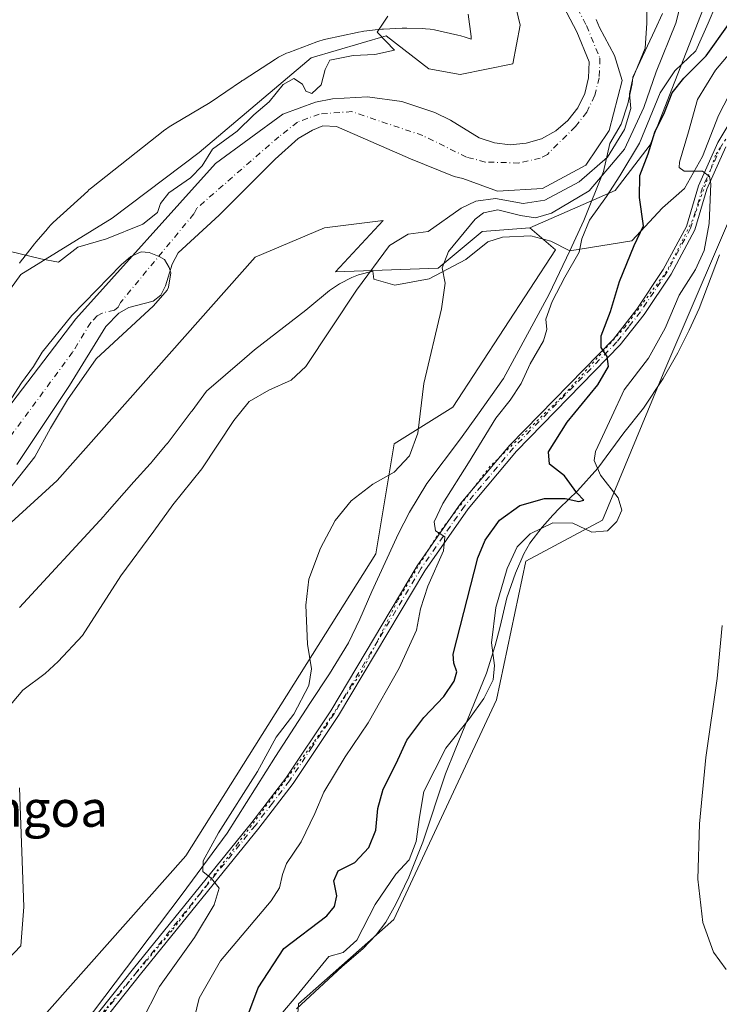
# Model space of a CAD drawing. Units: metres. Extents: x 641608 to 645069, y 4727569 to 4729953.
# Drawn here: x 641867 to 642022, y 4728637 to 4728856 of the extents above; entities that cross this region are included whole.
import ezdxf
from ezdxf.enums import TextEntityAlignment as Align

# ---------------------------------------------------------------- set-up
doc = ezdxf.new("R2010")
doc.units = ezdxf.units.M
doc.header["$MEASUREMENT"] = 0
doc.linetypes.add('DGN Style 4', pattern=[2.638475, 1.318413, -0.659207, 0.001648, -0.659207])
doc.linetypes.add('DGN Style 5', pattern=[1.153612, 0.494405, -0.659207])
for name, color, linetype, lineweight in [('Arbolado forestal CxS', 92, 'Continuous', 0), ('Camino Cxs', 7, 'Continuous', 0), ('Camino eje', 30, 'DGN Style 4', 13), ('Corriente natural Cxs', 4, 'Continuous', 13), ('Corriente natural eje', 4, 'DGN Style 4', 0), ('Cultivos herbáceos CxS', 92, 'Continuous', 0), ('Curva de nivel maestra', 30, 'Continuous', 30), ('Curva de nivel normal', 30, 'Continuous', 0), ('Espacio natural protegido', 121, 'Continuous', 13), ('Espacio natural protegido CxS', 121, 'Continuous', 0), ('Matorral CxS', 135, 'Continuous', 0), ('Suelo desnudo CxS', 253, 'Continuous', 0), ('Texto cartográfico', 7, 'Continuous', 0), ('Vía pecuaria CxS', 92, 'Continuous', 13), ('Vía pecuaria eje', 92, 'DGN Style 5', 0)]:
    doc.layers.add(name, color=color, linetype=linetype, lineweight=lineweight)
doc.styles.add('Style-Arial', font='txt')

# ---------------------------------------------------------------- blocks, each defined once
blk = doc.blocks.new('*U20')
at = {"layer": 'Espacio natural protegido CxS', "color": 121, "linetype": 'Continuous', "lineweight": 0, "flags": 128}
for points in [[(642025.7201, 4728841.3875), (642022.1755, 4728834.5515), (642018.6307, 4728825.4366), (642014.5793, 4728818.3476), (642009.7687, 4728814.0434), (642002.9323, 4728806.7011), (641989.1487, 4728804.492), (641984.9947, 4728806.679), (641980.5637, 4728807.81), (641974.2747, 4728807.527), (641970.9876, 4728806.538), (641966.1285, 4728802.579), (641957.9813, 4728798.3372), (641950.4063, 4728796.9242), (641945.6903, 4728798.1962), (641945.5265, 4728799.9793), (641942.3471, 4728799.1546), (641940.8617, 4728798.5776), (641938.1321, 4728797.1724), (641935.8803, 4728795.7378), (641931.0931, 4728791.7274), (641930.6213, 4728791.348), (641919.2373, 4728782.5678), (641917.0015, 4728780.6394), (641908.6101, 4728773.4002), (641905.4211, 4728769.0296), (641905.2293, 4728768.7724), (641899.8521, 4728761.7246), (641899.8267, 4728761.6914), (641899.4579, 4728761.23), (641896.5779, 4728757.768), (641896.3239, 4728757.4706), (641896.1097, 4728757.2318), (641892.4601, 4728753.2456), (641886.0535, 4728745.929), (641886.0454, 4728745.9198), (641885.8009, 4728745.6478), (641867.1145, 4728725.3612)], [(641867.1551, 4728801.771), (641867.7269, 4728802.5689), (641867.8481, 4728802.7248), (641870.476, 4728806.0578), (641870.8197, 4728806.4776), (641873.3249, 4728809.4284), (641873.4827, 4728809.6115), (641874.1537, 4728810.328), (641874.6153, 4728810.7702), (641882.2565, 4728817.786), (641882.5114, 4728818.0148), (641883.1126, 4728818.515), (641899.3771, 4728831.3418), (641899.5343, 4728831.4642), (641900.3323, 4728832.036), (641901.0699, 4728832.4984), (641909.4449, 4728837.4168), (641916.3883, 4728842.1876), (641916.5495, 4728842.2968), (641916.7151, 4728842.4058), (641923.9025, 4728847.0718), (641924.5703, 4728847.481), (641925.4361, 4728847.9439), (641926.3301, 4728848.3488), (641926.8455, 4728848.5512), (641933.0995, 4728850.8752), (641933.5027, 4728851.0186), (641934.4423, 4728851.3034), (641935.1061, 4728851.4652), (641942.0161, 4728852.983), (641942.3083, 4728853.0443), (641943.2766, 4728853.2042), (641943.4635, 4728853.2276), (641946.7015, 4728853.6126), (641947.4917, 4728853.6854), (641947.8293, 4728853.7036), (641952.0223, 4728853.8836), (641952.6657, 4728853.8974), (641953.0153, 4728853.8934), (641956.5763, 4728853.8104), (641957.2077, 4728853.7824), (641958.1847, 4728853.6862), (641959.1531, 4728853.5262), (641959.4449, 4728853.4652), (641964.3661, 4728852.3842), (641965.0301, 4728852.2224), (641965.9693, 4728851.9374), (641966.0071, 4728851.9244), (641967.2937, 4728851.484), (641967.2697, 4728852.1066), (641966.6328, 4728857.061)]]:
    blk.add_lwpolyline(points, dxfattribs=at)
blk = doc.blocks.new('*U21')
at = {"layer": 'Vía pecuaria CxS', "color": 92, "linetype": 'Continuous', "lineweight": 13}
for points in [[(641881.046, 4728632.396, 461.914), (641903.177, 4728661.737, 464.81), (641913.175, 4728675.315, 465.692), (641923.893, 4728692.328, 466.581), (641931.499, 4728704.1, 466.893), (641935.915, 4728710.629, 466.934), (641940.1, 4728717.534, 467.408), (641942.577, 4728722.768, 468.258), (641945.296, 4728728.894, 468.447), (641949.924, 4728739.058, 468.031), (641951.108, 4728741.659, 467.825), (641953.589, 4728746.513, 467.895), (641957.449, 4728752.906, 468.273), (641964.953, 4728762.772, 468.98), (641968.683, 4728768.057, 468.738), (641974.444, 4728776.217, 469.35), (641984.631, 4728794.875, 469.991), (641989.149, 4728804.492, 470.171), (641992.307, 4728811.216, 470.898), (641996.632, 4728822.146, 467.94), (641998.072, 4728828.33, 460.438), (642000.552, 4728832.641, 461.915), (642002.021, 4728837.101, 462.277), (642002.981, 4728841.555, 463.126), (642003.155, 4728843.02, 463.307), (642008.065, 4728853.452, 470.045), (642009.725, 4728857.163, 471.861)], [(642022.411, 4728803.596, 482.908), (642017.856, 4728791.736, 483.476), (642015.63, 4728786.885, 483.198), (642013.151, 4728781.904, 483.667), (642009.918, 4728776.152, 483.173), (642005.552, 4728769.625, 483.152), (642001.172, 4728764.113, 482.765), (641995.423, 4728756.299, 480.772), (641990.909, 4728751.293, 476.822), (641986.89, 4728747.435, 477.686), (641985.416, 4728745.827, 478.817), (641983.028, 4728743.223, 480.782), (641980.277, 4728739.679, 480.845), (641978.985, 4728737.297, 481.18), (641977.157, 4728732.973, 481.397), (641975.193, 4728727.491, 480.804), (641973.731, 4728721.139, 480.97), (641972.658, 4728716.925, 481.022), (641970.701, 4728710.808, 479.856), (641963.735, 4728693.762, 481.548), (641961.577, 4728688.483, 481.747), (641956.558, 4728673.317, 481.904), (641953.476, 4728665.505, 481.326), (641950.63, 4728659.537, 481.309), (641948.392, 4728655.575, 481.346), (641946.267, 4728652.756, 481.531), (641943.254, 4728649.672, 482.36), (641938.728, 4728645.681, 481.833), (641928.549, 4728636.289, 481.055)]]:
    blk.add_polyline3d(points, dxfattribs=at)

msp = doc.modelspace()

# ---------------------------------------------------------------- linework, layer by layer
at = {"layer": 'Arbolado forestal CxS', "color": 92, "linetype": 'Continuous', "lineweight": 0}
for points in [[(642009.3748, 4728878.0323, 461.2531), (642016.4033, 4728869.4387, 463.274), (642019.5271, 4728860.0637, 467.5196), (642012.4977, 4728842.0947, 469.8699), (642007.0307, 4728828.0323, 470.7128), (641999.2205, 4728817.8755, 470.4218), (641980.3123, 4728809.6445, 464.7715)], [(641733.6937, 4728589.8657, 456.1742), (641761.1899, 4728657.0497, 457.1897), (641778.3725, 4728680.4873, 457.6609), (641805.7079, 4728730.4875, 458.4525), (641821.3293, 4728747.6753, 458.9851), (641822.8915, 4728760.1759, 459.2938), (641821.3299, 4728782.0505, 459.6613), (641826.0163, 4728793.7693, 458.6432), (641833.0453, 4728796.8943, 459.9319), (641834.0119, 4728796.0239, 459.9181), (641840.8553, 4728789.8635, 459.8492), (641845.5409, 4728782.0505, 458.948), (641854.9131, 4728782.0505, 458.5826), (641867.4091, 4728799.2383, 459.8388), (641887.7155, 4728811.7391, 460.4541), (641907.0107, 4728826.3189, 460.6504), (641931.8271, 4728847.3375, 460.6397), (641948.4551, 4728852.2505, 459.9898), (641957.9339, 4728844.8957, 458.4529), (641964.8559, 4728843.6565, 458.4232), (641976.5709, 4728846.0007, 458.4413), (641978.1331, 4728854.5947, 458.737), (641974.2285, 4728871.0013, 459.6372)], [(641974.2285, 4728871.0013, 459.6372), (641978.1331, 4728854.5947, 458.737), (641976.5709, 4728846.0007, 458.4413), (641964.8559, 4728843.6565, 458.4232), (641957.9339, 4728844.8957, 458.4529), (641948.4551, 4728852.2505, 459.9898), (641931.8271, 4728847.3375, 460.6397), (641907.0107, 4728826.3189, 460.6504), (641887.7155, 4728811.7391, 460.4541), (641867.4091, 4728799.2383, 459.8388), (641854.9131, 4728782.0505, 458.5826), (641845.5409, 4728782.0505, 458.948), (641840.8553, 4728789.8635, 459.8492), (641834.0119, 4728796.0239, 459.9181), (641833.0453, 4728796.8943, 459.9319), (641826.0163, 4728793.7693, 458.6432), (641821.3299, 4728782.0505, 459.6613), (641822.8915, 4728760.1759, 459.2938), (641821.3293, 4728747.6753, 458.9851), (641805.7079, 4728730.4875, 458.4525), (641778.3725, 4728680.4873, 457.6609), (641761.1899, 4728657.0497, 457.1897), (641733.6937, 4728589.8657, 456.1742)], [(641986.3201, 4728861.6301, 456.8195), (641990.7701, 4728853.1001, 456.7811), (641993.5001, 4728846.4401, 456.703), (641993.3601, 4728842.8801, 456.6767), (641992.4901, 4728839.4301, 456.6126), (641990.9401, 4728836.2301, 456.7428), (641988.7601, 4728833.4201, 456.9335), (641986.0501, 4728831.1101, 456.9581), (641982.9201, 4728829.4001, 456.9588), (641979.5201, 4728828.3701, 456.8465), (641975.9701, 4728828.0601, 456.701), (641972.4401, 4728828.4901, 456.5363), (641969.0601, 4728829.6201, 456.5826), (641962.7201, 4728833.4901, 456.6873), (641959.2701, 4728835.2301, 456.6942), (641951.9501, 4728837.6801, 456.7246), (641944.2901, 4728838.7001, 457.075), (641936.5701, 4728838.2501, 457.9565), (641932.7901, 4728837.4801, 458.0809), (641925.5201, 4728834.8601, 457.6072), (641910.6301, 4728823.8701, 458.5392), (641879.5901, 4728789.4201, 455.4681), (641846.6455, 4728746.2582, 454.3325)], [(641986.3201, 4728861.6301, 456.8195), (641990.7701, 4728853.1001, 456.7811), (641993.5001, 4728846.4401, 456.703), (641993.3601, 4728842.8801, 456.6767), (641992.4901, 4728839.4301, 456.6126), (641990.9401, 4728836.2301, 456.7428), (641988.7601, 4728833.4201, 456.9335), (641986.0501, 4728831.1101, 456.9581), (641982.9201, 4728829.4001, 456.9588), (641979.5201, 4728828.3701, 456.8465), (641975.9701, 4728828.0601, 456.701), (641972.4401, 4728828.4901, 456.5363), (641969.0601, 4728829.6201, 456.5826), (641962.7201, 4728833.4901, 456.6873), (641959.2701, 4728835.2301, 456.6942), (641951.9501, 4728837.6801, 456.7246), (641944.2901, 4728838.7001, 457.075), (641936.5701, 4728838.2501, 457.9565), (641932.7901, 4728837.4801, 458.0809), (641925.5201, 4728834.8601, 457.6072), (641910.6301, 4728823.8701, 458.5392), (641879.5901, 4728789.4201, 455.4681), (641846.6455, 4728746.2582, 454.3325)], [(642019.5271, 4728860.0637, 467.5196), (642012.4977, 4728842.0947, 469.8699), (642007.0307, 4728828.0323, 470.7128), (641999.2205, 4728817.8755, 470.4218), (641980.3123, 4728809.6445, 464.7715), (641969.7473, 4728808.8315, 465.2426), (641959.9953, 4728800.7007, 463.7983), (641937.2403, 4728799.8875, 458.3749), (641947.8055, 4728811.2703, 457.5065), (641934.8023, 4728809.6443, 457.1388), (641919.3623, 4728803.1395, 456.6184), (641875.4775, 4728753.5421, 456.4569), (641838.9071, 4728720.2067, 455.9702), (641816.9643, 4728683.6185, 456.1663), (641812.9001, 4728672.2347, 456.0932), (641823.4653, 4728666.5435, 456.0136), (641825.9027, 4728657.6001, 455.7714), (641825.0899, 4728641.3381, 458.8594), (641822.6513, 4728628.3297, 461.1991)], [(641866.5401, 4728757.1001, 454.1733), (641878.2001, 4728774.6201, 454.3883), (641886.2901, 4728787.7501, 454.3837), (641889.1901, 4728790.7001, 454.4749), (641891.3601, 4728791.9601, 454.4991), (641896.8001, 4728793.3301, 454.6252), (641898.4601, 4728794.6701, 454.6889), (641899.5001, 4728796.7201, 454.6904), (641900.9601, 4728801.5701, 454.8048), (641902.2901, 4728804.0801, 454.8566), (641911.4501, 4728812.4501, 454.6707), (641923.8101, 4728824.8201, 455.1589), (641928.9401, 4728829.4201, 455.5015), (641932.0801, 4728831.3101, 455.5082), (641934.4301, 4728832.2301, 455.5782), (641937.4401, 4728832.1001, 455.7063), (641953.8301, 4728824.9501, 455.8626), (641963.5401, 4728820.9901, 456.2898), (641965.4529, 4728820.5794, 456.4684), (641973.1173, 4728817.7446, 457.489), (641983.1185, 4728818.3796, 456.7289), (641992.7229, 4728823.539, 456.6291), (641997.8823, 4728831.2384, 456.7146), (642000.8192, 4728842.2716, 457.3371), (641999.0729, 4728847.8278, 456.7421), (641995.7364, 4728854.0607, 456.6103), (641994.9901, 4728855.8801, 456.6408)], [(641994.9901, 4728855.8801, 456.6408), (641995.7364, 4728854.0607, 456.6103), (641999.0729, 4728847.8278, 456.7421), (642000.8192, 4728842.2716, 457.3371), (641997.8823, 4728831.2384, 456.7146), (641992.7229, 4728823.539, 456.6291), (641983.1185, 4728818.3796, 456.7289), (641973.1173, 4728817.7446, 457.489), (641965.4529, 4728820.5794, 456.4684), (641963.5401, 4728820.9901, 456.2898), (641953.8301, 4728824.9501, 455.8626), (641937.4401, 4728832.1001, 455.7063), (641934.4301, 4728832.2301, 455.5782), (641932.0801, 4728831.3101, 455.5082), (641928.9401, 4728829.4201, 455.5015), (641923.8101, 4728824.8201, 455.1589), (641911.4501, 4728812.4501, 454.6707), (641902.2901, 4728804.0801, 454.8566), (641900.9601, 4728801.5701, 454.8048), (641899.5001, 4728796.7201, 454.6904), (641898.4601, 4728794.6701, 454.6889), (641896.8001, 4728793.3301, 454.6252), (641891.3601, 4728791.9601, 454.4991), (641889.1901, 4728790.7001, 454.4749), (641886.2901, 4728787.7501, 454.3837), (641878.2001, 4728774.6201, 454.3883), (641866.5401, 4728757.1001, 454.1733)], [(641980.3123, 4728809.6445, 464.7715), (641969.7473, 4728808.8315, 465.2426), (641959.9953, 4728800.7007, 463.7983), (641937.2403, 4728799.8875, 458.3749), (641947.8055, 4728811.2703, 457.5065), (641934.8023, 4728809.6443, 457.1388), (641919.3623, 4728803.1395, 456.6184), (641875.4775, 4728753.5421, 456.4569), (641838.9071, 4728720.2067, 455.9702), (641816.9643, 4728683.6185, 456.1663), (641812.9001, 4728672.2347, 456.0932), (641823.4653, 4728666.5435, 456.0136), (641825.9027, 4728657.6001, 455.7714), (641825.0899, 4728641.3381, 458.8594), (641822.6513, 4728628.3297, 461.1991)]]:
    msp.add_polyline3d(points, dxfattribs=at)
at = {"layer": 'Camino Cxs', "color": 7, "linetype": 'Continuous', "lineweight": 0}
for points in [[(641871.9901, 4728619.5801, 460.5387), (641892.4301, 4728645.2601, 463.2619), (641918.6601, 4728677.6501, 466.175), (641926.2201, 4728687.5101, 466.9794), (641936.1601, 4728702.4601, 467.8438), (641955.3601, 4728734.6201, 469.6497), (641965.0201, 4728748.4901, 470.9222), (641975.8901, 4728761.4201, 472.1834), (641998.8701, 4728784.9501, 475.6973), (642004.0501, 4728791.5401, 476.7786), (642009.9101, 4728800.3801, 478.1275), (642015.0301, 4728809.9201, 479.2766), (642017.6901, 4728818.9101, 479.9832), (642022.0001, 4728828.5401, 480.9105), (642026.1701, 4728835.4201, 481.7336)], [(641871.9901, 4728619.5801, 460.5387), (641892.4301, 4728645.2601, 463.2619), (641918.6601, 4728677.6501, 466.175), (641926.2201, 4728687.5101, 466.9794), (641936.1601, 4728702.4601, 467.8438), (641955.3601, 4728734.6201, 469.6497), (641965.0201, 4728748.4901, 470.9222), (641975.8901, 4728761.4201, 472.1834), (641998.8701, 4728784.9501, 475.6973), (642004.0501, 4728791.5401, 476.7786), (642009.9101, 4728800.3801, 478.1275), (642015.0301, 4728809.9201, 479.2766), (642017.6901, 4728818.9101, 479.9832), (642022.0001, 4728828.5401, 480.9105), (642026.1701, 4728835.4201, 481.7336)], [(642023.7801, 4728827.6001, 481.2694), (642019.5701, 4728818.2101, 480.5075), (642016.8901, 4728809.1601, 479.6169), (642011.6301, 4728799.3701, 478.6366), (642005.6701, 4728790.3601, 477.3903), (642000.3701, 4728783.6301, 476.1406), (641977.3701, 4728760.0801, 472.3317), (641966.6001, 4728747.2701, 471.3736), (641957.0401, 4728733.5401, 469.8983), (641937.8601, 4728701.4001, 467.9761), (641927.8401, 4728686.3501, 467.13), (641920.2401, 4728676.4101, 466.2478), (641893.9901, 4728644.0001, 463.6626), (641869.8401, 4728613.6501, 460.1752)], [(642023.7801, 4728827.6001, 481.2694), (642019.5701, 4728818.2101, 480.5075), (642016.8901, 4728809.1601, 479.6169), (642011.6301, 4728799.3701, 478.6366), (642005.6701, 4728790.3601, 477.3903), (642000.3701, 4728783.6301, 476.1406), (641977.3701, 4728760.0801, 472.3317), (641966.6001, 4728747.2701, 471.3736), (641957.0401, 4728733.5401, 469.8983), (641937.8601, 4728701.4001, 467.9761), (641927.8401, 4728686.3501, 467.13), (641920.2401, 4728676.4101, 466.2478), (641893.9901, 4728644.0001, 463.6626), (641869.8401, 4728613.6501, 460.1752)]]:
    msp.add_polyline3d(points, dxfattribs=at)
at = {"layer": 'Camino eje', "color": 30, "linetype": 'DGN Style 4', "lineweight": 13}
msp.add_polyline3d([(642022.8901, 4728828.0701, 480.9827), (642020.7351, 4728823.2551, 480.7112), (642018.6301, 4728818.5601, 480.2301), (642015.9601, 4728809.5401, 479.4345), (642013.3301, 4728804.6451, 478.7356), (642010.7701, 4728799.8751, 478.3589), (642007.7901, 4728795.3701, 477.6264), (642004.8601, 4728790.9501, 477.0617), (642002.2701, 4728787.6551, 476.2121), (641999.6201, 4728784.2901, 475.9074), (641976.6301, 4728760.7501, 472.2582), (641965.8101, 4728747.8801, 471.1421), (641956.2001, 4728734.0801, 469.7778), (641946.6001, 4728718.0001, 468.6248), (641937.0101, 4728701.9301, 467.8664), (641932.0401, 4728694.4551, 467.511), (641927.0301, 4728686.9301, 467.0029), (641923.2301, 4728681.9601, 466.6282), (641919.4501, 4728677.0301, 466.1952), (641893.2101, 4728644.6301, 463.4441), (641882.9901, 4728631.7901, 462.154), (641872.7223, 4728618.8863, 460.5795)], dxfattribs=at)
at = {"layer": 'Corriente natural Cxs', "color": 4, "linetype": 'Continuous', "lineweight": 13}
for points in [[(641846.6455, 4728746.2582, 454.3325), (641879.5901, 4728789.4201, 455.4681), (641910.6301, 4728823.8701, 458.5392), (641925.5201, 4728834.8601, 457.6072), (641932.7901, 4728837.4801, 458.0809), (641936.5701, 4728838.2501, 457.9565), (641944.2901, 4728838.7001, 457.075), (641951.9501, 4728837.6801, 456.7246), (641959.2701, 4728835.2301, 456.6942), (641962.7201, 4728833.4901, 456.6873), (641969.0601, 4728829.6201, 456.5826), (641972.4401, 4728828.4901, 456.5363), (641975.9701, 4728828.0601, 456.701), (641979.5201, 4728828.3701, 456.8465), (641982.9201, 4728829.4001, 456.9588), (641986.0501, 4728831.1101, 456.9581), (641988.7601, 4728833.4201, 456.9335), (641990.9401, 4728836.2301, 456.7428), (641992.4901, 4728839.4301, 456.6126), (641993.3601, 4728842.8801, 456.6767), (641993.5001, 4728846.4401, 456.703), (641990.7701, 4728853.1001, 456.7811), (641986.3201, 4728861.6301, 456.8195)], [(641846.6455, 4728746.2582, 454.3325), (641879.5901, 4728789.4201, 455.4681), (641910.6301, 4728823.8701, 458.5392), (641925.5201, 4728834.8601, 457.6072), (641932.7901, 4728837.4801, 458.0809), (641936.5701, 4728838.2501, 457.9565), (641944.2901, 4728838.7001, 457.075), (641951.9501, 4728837.6801, 456.7246), (641959.2701, 4728835.2301, 456.6942), (641962.7201, 4728833.4901, 456.6873), (641969.0601, 4728829.6201, 456.5826), (641972.4401, 4728828.4901, 456.5363), (641975.9701, 4728828.0601, 456.701), (641979.5201, 4728828.3701, 456.8465), (641982.9201, 4728829.4001, 456.9588), (641986.0501, 4728831.1101, 456.9581), (641988.7601, 4728833.4201, 456.9335), (641990.9401, 4728836.2301, 456.7428), (641992.4901, 4728839.4301, 456.6126), (641993.3601, 4728842.8801, 456.6767), (641993.5001, 4728846.4401, 456.703), (641990.7701, 4728853.1001, 456.7811), (641986.3201, 4728861.6301, 456.8195)], [(641994.9901, 4728855.8801, 456.6408), (641995.7364, 4728854.0607, 456.6103), (641999.0729, 4728847.8278, 456.7421), (642000.8192, 4728842.2716, 457.3371), (641997.8823, 4728831.2384, 456.7146), (641992.7229, 4728823.539, 456.6291), (641983.1185, 4728818.3796, 456.7289), (641973.1173, 4728817.7446, 457.489), (641965.4529, 4728820.5794, 456.4684), (641963.5401, 4728820.9901, 456.2898), (641953.8301, 4728824.9501, 455.8626), (641937.4401, 4728832.1001, 455.7063), (641934.4301, 4728832.2301, 455.5782), (641932.0801, 4728831.3101, 455.5082), (641928.9401, 4728829.4201, 455.5015), (641923.8101, 4728824.8201, 455.1589), (641911.4501, 4728812.4501, 454.6707), (641902.2901, 4728804.0801, 454.8566), (641900.9601, 4728801.5701, 454.8048), (641899.5001, 4728796.7201, 454.6904), (641898.4601, 4728794.6701, 454.6889), (641896.8001, 4728793.3301, 454.6252), (641891.3601, 4728791.9601, 454.4991), (641889.1901, 4728790.7001, 454.4749), (641886.2901, 4728787.7501, 454.3837), (641878.2001, 4728774.6201, 454.3883), (641866.5401, 4728757.1001, 454.1733)], [(641994.9901, 4728855.8801, 456.6408), (641995.7364, 4728854.0607, 456.6103), (641999.0729, 4728847.8278, 456.7421), (642000.8192, 4728842.2716, 457.3371), (641997.8823, 4728831.2384, 456.7146), (641992.7229, 4728823.539, 456.6291), (641983.1185, 4728818.3796, 456.7289), (641973.1173, 4728817.7446, 457.489), (641965.4529, 4728820.5794, 456.4684), (641963.5401, 4728820.9901, 456.2898), (641953.8301, 4728824.9501, 455.8626), (641937.4401, 4728832.1001, 455.7063), (641934.4301, 4728832.2301, 455.5782), (641932.0801, 4728831.3101, 455.5082), (641928.9401, 4728829.4201, 455.5015), (641923.8101, 4728824.8201, 455.1589), (641911.4501, 4728812.4501, 454.6707), (641902.2901, 4728804.0801, 454.8566), (641900.9601, 4728801.5701, 454.8048), (641899.5001, 4728796.7201, 454.6904), (641898.4601, 4728794.6701, 454.6889), (641896.8001, 4728793.3301, 454.6252), (641891.3601, 4728791.9601, 454.4991), (641889.1901, 4728790.7001, 454.4749), (641886.2901, 4728787.7501, 454.3837), (641878.2001, 4728774.6201, 454.3883), (641866.5401, 4728757.1001, 454.1733)]]:
    msp.add_polyline3d(points, dxfattribs=at)
at = {"layer": 'Corriente natural eje', "color": 4, "linetype": 'DGN Style 4', "lineweight": 0}
msp.add_polyline3d([(641988.3601, 4728863.2001, 456.592), (641992.8801, 4728854.4901, 456.5605), (641995.8601, 4728847.2401, 456.5541), (641995.6901, 4728842.9001, 456.4974), (641994.6901, 4728838.9401, 456.4727), (641992.9201, 4728835.2801, 456.4524), (641990.4301, 4728832.0701, 456.622), (641984.2001, 4728825.9201, 456.4816), (641982.6401, 4728825.0701, 456.4769), (641977.9001, 4728824.0001, 456.3819), (641970.4401, 4728824.2201, 456.1945), (641966.3001, 4728825.3101, 456.1855), (641956.5501, 4728830.0901, 455.9972), (641940.8701, 4728835.4001, 456.4453), (641933.6101, 4728834.8601, 456.6946), (641928.8001, 4728833.0901, 456.0559), (641924.6701, 4728829.8401, 455.8733), (641906.4601, 4728813.9801, 455.4778), (641905.8001, 4728812.7201, 455.2545), (641889.5501, 4728793.0701, 454.5504), (641889.0301, 4728792.0501, 454.4854), (641888.2001, 4728791.3801, 454.4677), (641885.4801, 4728790.6901, 454.6289), (641884.3901, 4728790.0601, 454.6657), (641882.9401, 4728788.5901, 454.5748), (641878.9001, 4728782.0201, 454.5008), (641854.3201, 4728748.7001, 454.2133)], dxfattribs=at)
at = {"layer": 'Cultivos herbáceos CxS', "color": 92, "linetype": 'Continuous', "lineweight": 0}
for points in [[(641974.2285, 4728871.0013, 459.6372), (641978.1331, 4728854.5947, 458.737), (641976.5709, 4728846.0007, 458.4413), (641964.8559, 4728843.6565, 458.4232), (641957.9339, 4728844.8957, 458.4529), (641948.4551, 4728852.2505, 459.9898), (641931.8271, 4728847.3375, 460.6397), (641907.0107, 4728826.3189, 460.6504), (641887.7155, 4728811.7391, 460.4541), (641867.4091, 4728799.2383, 459.8388), (641854.9131, 4728782.0505, 458.5826), (641845.5409, 4728782.0505, 458.948), (641840.8553, 4728789.8635, 459.8492), (641834.0119, 4728796.0239, 459.9181), (641833.0453, 4728796.8943, 459.9319), (641826.0163, 4728793.7693, 458.6432), (641821.3299, 4728782.0505, 459.6613), (641822.8915, 4728760.1759, 459.2938), (641821.3293, 4728747.6753, 458.9851), (641805.7079, 4728730.4875, 458.4525), (641778.3725, 4728680.4873, 457.6609), (641761.1899, 4728657.0497, 457.1897), (641733.6937, 4728589.8657, 456.1742)], [(641974.2285, 4728871.0013, 459.6372), (641978.1331, 4728854.5947, 458.737), (641976.5709, 4728846.0007, 458.4413), (641964.8559, 4728843.6565, 458.4232), (641957.9339, 4728844.8957, 458.4529), (641948.4551, 4728852.2505, 459.9898), (641931.8271, 4728847.3375, 460.6397), (641907.0107, 4728826.3189, 460.6504), (641887.7155, 4728811.7391, 460.4541), (641867.4091, 4728799.2383, 459.8388), (641854.9131, 4728782.0505, 458.5826), (641845.5409, 4728782.0505, 458.948), (641840.8553, 4728789.8635, 459.8492), (641834.0119, 4728796.0239, 459.9181), (641833.0453, 4728796.8943, 459.9319), (641826.0163, 4728793.7693, 458.6432), (641821.3299, 4728782.0505, 459.6613), (641822.8915, 4728760.1759, 459.2938), (641821.3293, 4728747.6753, 458.9851), (641805.7079, 4728730.4875, 458.4525), (641778.3725, 4728680.4873, 457.6609), (641761.1899, 4728657.0497, 457.1897), (641733.6937, 4728589.8657, 456.1742)], [(642071.0289, 4728764.5387, 490.148), (642083.3565, 4728823.0887, 490.9018), (642095.6089, 4728845.5673, 492.2903), (642087.4833, 4728865.0819, 490.1005), (642081.7941, 4728864.2679, 488.6653), (642073.6193, 4728864.0197, 487.1206), (642060.6649, 4728857.7639, 485.5895), (642051.6931, 4728853.2431, 484.308), (642033.8387, 4728833.0553, 482.9674), (642010.278, 4728778.0823, 481.6464), (641996.4621, 4728744.7469, 478.0815), (641979.4019, 4728735.6311, 480.3102), (641972.8947, 4728704.9055, 479.8842), (641950.1387, 4728656.1215, 480.7103), (641929.0095, 4728637.4209, 479.2048), (641928.1961, 4728626.0381, 480.3116), (641933.8849, 4728620.3461, 480.5921), (641948.679, 4728607.7553, 481.2877), (641961.4239, 4728606.2075, 480.3634), (641986.0699, 4728609.9964, 481.1943)], [(642033.843, 4728621.9725, 483.1332), (642011.0877, 4728613.8425, 482.4127), (641986.0699, 4728609.9964, 481.1943), (641961.4239, 4728606.2075, 480.3634), (641948.679, 4728607.7553, 481.2877), (641933.8849, 4728620.3461, 480.5921), (641928.1961, 4728626.0381, 480.3116), (641929.0095, 4728637.4209, 479.2048), (641950.1387, 4728656.1215, 480.7103), (641972.8947, 4728704.9055, 479.8842), (641979.4019, 4728735.6311, 480.3102), (641996.4621, 4728744.7469, 478.0815), (642010.278, 4728778.0823, 481.6464), (642033.8387, 4728833.0553, 482.9674)], [(641822.6513, 4728628.3297, 461.1991), (641825.0899, 4728641.3381, 458.8594), (641825.9027, 4728657.6001, 455.7714), (641823.4653, 4728666.5435, 456.0136), (641812.9001, 4728672.2347, 456.0932), (641816.9643, 4728683.6185, 456.1663), (641838.9071, 4728720.2067, 455.9702), (641875.4775, 4728753.5421, 456.4569), (641919.3623, 4728803.1395, 456.6184), (641934.8023, 4728809.6443, 457.1388), (641947.8055, 4728811.2703, 457.5065), (641937.2403, 4728799.8875, 458.3749), (641959.9953, 4728800.7007, 463.7983), (641969.7473, 4728808.8315, 465.2426), (641980.3123, 4728809.6445, 464.7715), (641986.0003, 4728804.7667, 468.2004), (641963.2457, 4728769.8043, 465.9652), (641950.2427, 4728761.6735, 464.3638), (641946.1793, 4728737.2809, 465.844), (641904.0551, 4728670.2541, 464.0001), (641865.0463, 4728626.3477, 461.005)], [(641980.3123, 4728809.6445, 464.7715), (641969.7473, 4728808.8315, 465.2426), (641959.9953, 4728800.7007, 463.7983), (641937.2403, 4728799.8875, 458.3749), (641947.8055, 4728811.2703, 457.5065), (641934.8023, 4728809.6443, 457.1388), (641919.3623, 4728803.1395, 456.6184), (641875.4775, 4728753.5421, 456.4569), (641838.9071, 4728720.2067, 455.9702), (641816.9643, 4728683.6185, 456.1663), (641812.9001, 4728672.2347, 456.0932), (641823.4653, 4728666.5435, 456.0136), (641825.9027, 4728657.6001, 455.7714), (641825.0899, 4728641.3381, 458.8594), (641822.6513, 4728628.3297, 461.1991)], [(641980.3123, 4728809.6445, 464.7715), (641986.0003, 4728804.7667, 468.2004), (641963.2457, 4728769.8043, 465.9652), (641950.2427, 4728761.6735, 464.3638), (641946.1793, 4728737.2809, 465.844), (641904.0551, 4728670.2541, 464.0001), (641865.0463, 4728626.3477, 461.005), (641846.3549, 4728597.8903, 462.0196), (641844.2595, 4728571.7997, 462.5164), (641837.9531, 4728547.4903, 463.1939), (641834.1635, 4728527.1527, 463.8259), (641818.8333, 4728504.4041, 464.0302), (641816.2843, 4728501.9479, 464.0021), (641796.7799, 4728489.7511, 463.4876), (641746.3947, 4728462.1063, 462.4183), (641735.8293, 4728444.2199, 463.0734), (641700.8851, 4728427.9579, 460.0676), (641639.1215, 4728392.1825, 455.7015), (641638.2948, 4728391.469, 455.5923)]]:
    msp.add_polyline3d(points, dxfattribs=at)
at = {"layer": 'Curva de nivel maestra', "color": 30, "linetype": 'Continuous', "lineweight": 30, "elevation": 475, "flags": 128}
msp.add_lwpolyline([(641915.91, 4728629.8801), (641920.03, 4728641.0101), (641925.77, 4728649.6801), (641935.32, 4728656.9501), (641936.99, 4728659.0601), (641937.49, 4728661.3801), (641936.84, 4728664.7201), (641937.81, 4728666.9501), (641941.52, 4728668.8201), (641944.62, 4728672.1301), (641946.14, 4728675.9701), (641946.57, 4728680.7401), (641947.77, 4728685.0601), (641950.7, 4728690.7801), (641953.04, 4728695.9701), (641956.78, 4728700.9901), (641961.24, 4728705.6101), (641963.54, 4728709.0201), (641964.12, 4728711.0901), (641963.46, 4728713.0501), (641963.31, 4728715.0501), (641968.8, 4728736.4201), (641970.43, 4728740.3301), (641973.6, 4728744.7401), (641978.1, 4728747.9801), (641983.54, 4728749.5801), (641988.13, 4728749.5501), (641991.16, 4728748.9301), (641992.26, 4728749.1801), (641990.76, 4728750.7801), (641987.98, 4728754.6001), (641984.64, 4728757.1801), (641984.46, 4728759.9101), (641988.58, 4728766.5101), (641995.38, 4728774.7801), (641997.74, 4728778.8601), (641997.5, 4728781.0501), (641996.16, 4728783.0301), (641996.15, 4728785.6301), (641998.21, 4728791.0301), (642000.18, 4728797.7201), (642003.42, 4728805.7201), (642005.53, 4728810.0501), (642004.64, 4728816.3801), (642004.74, 4728821.2201), (642006.54, 4728826.0601), (642008.06, 4728830.8801), (642010.21, 4728835.2001), (642011.88, 4728839.5501), (642014.44, 4728842.8401), (642019.43, 4728847.7901), (642024.35, 4728854.7701)], dxfattribs=at)
at = {"layer": 'Curva de nivel normal', "color": 30, "linetype": 'Continuous', "lineweight": 0, "flags": 128}
for points, elevation in [([(641905.36, 4728631.9301), (641906.98, 4728638.7201), (641911.72, 4728646.9601), (641922.97, 4728660.2601), (641924.8, 4728663.1801), (641925.47, 4728666.1401), (641926.35, 4728668.5501), (641929.6, 4728673.3601), (641932.66, 4728679.6401), (641934.64, 4728684.3801), (641939.34, 4728692.2701), (641944.48, 4728699.8101), (641951.36, 4728711.9101), (641955.2, 4728720.3801), (641956.08, 4728725.0501), (641957.72, 4728730.1001), (641961.2, 4728737.9201), (641961.43, 4728741.0401), (641959.42, 4728742.3701), (641959.07, 4728744.3501), (641960.99, 4728748.4601), (641966.71, 4728757.4401), (641972.8, 4728767.3801), (641975.94, 4728771.3801), (641978.38, 4728775.0501), (641980.36, 4728779.4201), (641983.37, 4728784.5501), (641984.09, 4728787.0901), (641983.86, 4728789.3801), (641985.3, 4728793.3001), (641988.04, 4728798.7001), (641991.22, 4728804.2501), (641991.83, 4728807.2001), (641993.54, 4728811.3001), (641997.31, 4728816.5401), (642000.24, 4728821.1301), (642004.64, 4728828.4101), (642009.24, 4728839.5501), (642012.48, 4728844.4401), (642017.16, 4728848.8801), (642019.87, 4728855.0501), (642024.94, 4728867.0501)], 470), ([(641864.3, 4728702.7901), (641867.84, 4728707.0501), (641872.79, 4728710.7201), (641875.74, 4728713.3801), (641881.13, 4728719.1301), (641889.57, 4728732.3701), (641896.93, 4728742.2901), (641901.14, 4728748.1701), (641907.56, 4728756.1101), (641914.69, 4728766.8301), (641918.1, 4728771.1101), (641922.44, 4728773.6201), (641927.38, 4728775.8201), (641930.63, 4728778.8201), (641941.87, 4728795.8101), (641949.22, 4728805.6801), (641953.33, 4728808.2001), (641957.77, 4728808.8001), (641965.08, 4728814.0001), (641968.37, 4728815.5601), (641972.67, 4728816.1101), (641978.85, 4728814.9901), (641983.61, 4728815.7401), (641991.28, 4728819.8101), (641997.55, 4728825.2901), (642001.34, 4728831.4501), (642002.68, 4728836.0901), (642002.41, 4728839.3501), (642003.19, 4728842.8101), (642005.88, 4728849.4501), (642006.26, 4728855.0201), (642006.16, 4728859.9801)], 460), ([(641894.12, 4728633.2801), (641898.2, 4728641.3001), (641905.92, 4728652.1201), (641910.34, 4728659.4301), (641911.4, 4728663.0701), (641909.72, 4728665.2601), (641907.76, 4728666.7701), (641907.83, 4728669.1401), (641911.23, 4728675.3401), (641919.88, 4728689.0201), (641924.09, 4728696.6001), (641927.94, 4728701.6901), (641931.31, 4728708.1001), (641931.86, 4728711.7801), (641931.04, 4728717.2101), (641930.6, 4728725.9101), (641931.33, 4728731.6701), (641933.87, 4728738.5201), (641937.15, 4728744.6701), (641940.71, 4728749.0501), (641945.48, 4728752.7201), (641950.21, 4728755.3801), (641953.66, 4728759.0501), (641955.48, 4728764.0501), (641956.81, 4728775.0401), (641960.74, 4728791.6801), (641961.56, 4728797.3701), (641960.84, 4728800.7201), (641962.27, 4728804.3801), (641968.22, 4728811.5601), (641970.01, 4728812.9501), (641973.18, 4728813.6101), (641978.28, 4728812.3301), (641981.6, 4728811.8201), (641985.1, 4728812.9001), (641993.47, 4728817.8501), (642001.28, 4728827.0401), (642005.57, 4728836.3401), (642008.3, 4728844.2001), (642012.7, 4728855.0001), (642014.02, 4728860.3801)], 465), ([(641948.79, 4728856.5601), (641946.42, 4728853.0401), (641950.3, 4728849.0101), (641945.94, 4728848.0501), (641941.14, 4728847.8801), (641935.94, 4728846.8401), (641934.91, 4728844.7401), (641934.04, 4728841.3601), (641932, 4728839.4101), (641930.66, 4728839.9201), (641929.88, 4728841.4901), (641927.94, 4728842.7201), (641925.6, 4728841.3901), (641922.53, 4728837.5501), (641919.09, 4728834.7201), (641915.4, 4728831.0501), (641909.97, 4728827.0501), (641907.66, 4728823.3801), (641905.08, 4728820.7201), (641900.24, 4728817.3801), (641898.38, 4728815.0501), (641897.75, 4728813.0101), (641894.5, 4728810.4501), (641886.44, 4728807.1501), (641880.1, 4728805.3001), (641875.77, 4728801.9901), (641871.84, 4728802.7201), (641862.36, 4728805.0601)], 460), ([(641925.56, 4728635.5801), (641928.41, 4728638.9901), (641935.77, 4728647.9701), (641938.89, 4728648.8001), (641941.94, 4728651.5601), (641945.98, 4728659.4601), (641950.59, 4728666.1801), (641953.54, 4728669.3801), (641955.07, 4728673.4201), (641955.82, 4728678.8801), (641956.81, 4728684.5101), (641961.7, 4728694.1401), (641966.92, 4728700.7401), (641970.12, 4728705.1701), (641972.15, 4728709.3601), (641972.48, 4728712.4801), (641971.82, 4728717.5401), (641972.74, 4728725.3801), (641975.26, 4728734.0501), (641977.54, 4728738.8101), (641980.4, 4728741.7001), (641985.44, 4728744.1401), (641989.84, 4728744.1201), (641994.06, 4728742.1001), (641997.51, 4728742.3501), (641999.63, 4728744.4401), (642000.72, 4728746.9401), (641999.9, 4728749.7201), (641996.02, 4728754.7201), (641994.59, 4728757.9801), (641994.84, 4728759.9801), (641998.51, 4728767.7601), (642001.21, 4728773.6401), (642006.62, 4728780.7201), (642010.33, 4728787.3801), (642013.46, 4728794.6701), (642017.03, 4728800.4001), (642018.98, 4728804.6001), (642020.12, 4728810.5601), (642020.48, 4728819.3701), (642020.18, 4728821.0301), (642018.6, 4728822.1701), (642014.54, 4728822.1601), (642013.42, 4728823.0001), (642013.54, 4728824.1801), (642015.48, 4728830.9001), (642017.47, 4728838.1201), (642021.49, 4728844.5701), (642025.55, 4728849.4001)], 480), ([(641864.13, 4728769.8401), (641867.59, 4728775.2101), (641870.24, 4728778.8401), (641872.16, 4728782.0501), (641878.77, 4728790.1601), (641889.71, 4728801.3801), (641891.83, 4728803.2201), (641894.1229, 4728804.2819), (641895.8854, 4728804.1592), (641898.1146, 4728803.2424), (641899.2571, 4728802.5653), (641900.3606, 4728800.8335), (641900.6671, 4728799.6534), (641900.1614, 4728796.4809), (641899.9, 4728795.8001), (641896.84, 4728792.3001), (641884.1, 4728780.5401), (641877.75, 4728771.4401), (641874.02, 4728765.1601), (641870.54, 4728758.8201), (641863.59, 4728750.0401)], 455), ([(642023.89, 4728645.0601), (642021.03, 4728648.9001), (642018.67, 4728655.5101), (642017.57, 4728665.0701), (642017.96, 4728677.3701), (642019.36, 4728692.0701), (642021.86, 4728709.6401), (642023, 4728721.3901)], 485), ([(641864.5, 4728647.2201), (641867.4, 4728650.3201), (641868.08, 4728658.9501), (641867.14, 4728685.3801)], 460)]:
    msp.add_lwpolyline(points, dxfattribs=dict(at, elevation=elevation))
at = {"layer": 'Espacio natural protegido', "color": 121, "linetype": 'Continuous', "lineweight": 13, "flags": 128}
for points in [[(641966.6328, 4728857.061), (641967.2697, 4728852.1066), (641967.2937, 4728851.484), (641966.0071, 4728851.9244), (641965.9693, 4728851.9374), (641965.0301, 4728852.2224), (641964.3661, 4728852.3842), (641959.4449, 4728853.4652), (641959.1531, 4728853.5262), (641958.1847, 4728853.6862), (641957.2077, 4728853.7824), (641956.5763, 4728853.8104), (641953.0153, 4728853.8934), (641952.6657, 4728853.8974), (641952.0223, 4728853.8836), (641947.8293, 4728853.7036), (641947.4917, 4728853.6854), (641946.7015, 4728853.6126), (641943.4635, 4728853.2276), (641943.2766, 4728853.2042), (641942.3083, 4728853.0443), (641942.0161, 4728852.983), (641935.1061, 4728851.4652), (641934.4423, 4728851.3034), (641933.5027, 4728851.0186), (641933.0995, 4728850.8752), (641926.8455, 4728848.5512), (641926.3301, 4728848.3488), (641925.4361, 4728847.9439), (641924.5703, 4728847.481), (641923.9025, 4728847.0718), (641916.7151, 4728842.4058), (641916.5495, 4728842.2968), (641916.3883, 4728842.1876), (641909.4449, 4728837.4168), (641901.0699, 4728832.4984), (641900.3323, 4728832.036), (641899.5343, 4728831.4642), (641899.3771, 4728831.3418), (641883.1126, 4728818.515), (641882.5114, 4728818.0148), (641882.2565, 4728817.786), (641874.6153, 4728810.7702), (641874.1537, 4728810.328), (641873.4827, 4728809.6115), (641873.3249, 4728809.4284), (641870.8197, 4728806.4776), (641870.476, 4728806.0578), (641867.8481, 4728802.7248), (641867.7269, 4728802.5689), (641867.1551, 4728801.771)], [(641867.1145, 4728725.3612), (641885.8009, 4728745.6478), (641886.0454, 4728745.9198), (641886.0535, 4728745.929), (641892.4601, 4728753.2456), (641896.1097, 4728757.2318), (641896.3239, 4728757.4706), (641896.5779, 4728757.768), (641899.4579, 4728761.23), (641899.8267, 4728761.6914), (641899.8521, 4728761.7246), (641905.2293, 4728768.7724), (641905.4211, 4728769.0296), (641908.6101, 4728773.4002), (641917.0015, 4728780.6394), (641919.2373, 4728782.5678), (641930.6213, 4728791.348), (641931.0931, 4728791.7274), (641935.8803, 4728795.7378), (641938.1321, 4728797.1724), (641940.8617, 4728798.5776), (641942.3471, 4728799.1546), (641945.5265, 4728799.9793), (641945.6903, 4728798.1962), (641950.4063, 4728796.9242), (641957.9813, 4728798.3372), (641966.1285, 4728802.579), (641970.9876, 4728806.538), (641974.2747, 4728807.527), (641980.5637, 4728807.81), (641984.9947, 4728806.679), (641989.1487, 4728804.492), (642002.9323, 4728806.7011), (642009.7687, 4728814.0434), (642014.5793, 4728818.3476), (642018.6307, 4728825.4366), (642022.1755, 4728834.5515), (642025.7201, 4728841.3875)]]:
    msp.add_lwpolyline(points, dxfattribs=at)
at = {"layer": 'Matorral CxS', "color": 135, "linetype": 'Continuous', "lineweight": 0}
for points in [[(641735.8293, 4728444.2199, 463.0734), (641746.3947, 4728462.1063, 462.4183), (641796.7799, 4728489.7511, 463.4876), (641816.2843, 4728501.9479, 464.0021), (641818.8333, 4728504.4041, 464.0302), (641834.1635, 4728527.1527, 463.8259), (641837.9531, 4728547.4903, 463.1939), (641844.2595, 4728571.7997, 462.5164), (641846.3549, 4728597.8903, 462.0196), (641865.0463, 4728626.3477, 461.005), (641904.0551, 4728670.2541, 464.0001), (641946.1793, 4728737.2809, 465.844), (641950.2427, 4728761.6735, 464.3638), (641963.2457, 4728769.8043, 465.9652), (641986.0003, 4728804.7667, 468.2004), (641980.3123, 4728809.6445, 464.7715), (641999.2205, 4728817.8755, 470.4218), (642007.0307, 4728828.0323, 470.7128), (642012.4977, 4728842.0947, 469.8699), (642019.5271, 4728860.0637, 467.5196), (642016.4033, 4728869.4387, 463.274), (642009.3748, 4728878.0323, 461.2531), (642039.3423, 4728914.3037, 464.0458)], [(642009.3748, 4728878.0323, 461.2531), (642016.4033, 4728869.4387, 463.274), (642019.5271, 4728860.0637, 467.5196), (642012.4977, 4728842.0947, 469.8699), (642007.0307, 4728828.0323, 470.7128), (641999.2205, 4728817.8755, 470.4218), (641980.3123, 4728809.6445, 464.7715)], [(642071.0289, 4728764.5387, 490.148), (642083.3565, 4728823.0887, 490.9018), (642095.6089, 4728845.5673, 492.2903), (642087.4833, 4728865.0819, 490.1005), (642081.7941, 4728864.2679, 488.6653), (642073.6193, 4728864.0197, 487.1206), (642060.6649, 4728857.7639, 485.5895), (642051.6931, 4728853.2431, 484.308), (642033.8387, 4728833.0553, 482.9674), (642010.278, 4728778.0823, 481.6464), (641996.4621, 4728744.7469, 478.0815), (641979.4019, 4728735.6311, 480.3102), (641972.8947, 4728704.9055, 479.8842), (641950.1387, 4728656.1215, 480.7103), (641929.0095, 4728637.4209, 479.2048), (641928.1961, 4728626.0381, 480.3116), (641933.8849, 4728620.3461, 480.5921), (641948.679, 4728607.7553, 481.2877), (641961.4239, 4728606.2075, 480.3634), (641986.0699, 4728609.9964, 481.1943)], [(642033.8387, 4728833.0553, 482.9674), (642010.278, 4728778.0823, 481.6464), (641996.4621, 4728744.7469, 478.0815), (641979.4019, 4728735.6311, 480.3102), (641972.8947, 4728704.9055, 479.8842), (641950.1387, 4728656.1215, 480.7103), (641929.0095, 4728637.4209, 479.2048), (641928.1961, 4728626.0381, 480.3116)], [(641980.3123, 4728809.6445, 464.7715), (641986.0003, 4728804.7667, 468.2004), (641963.2457, 4728769.8043, 465.9652), (641950.2427, 4728761.6735, 464.3638), (641946.1793, 4728737.2809, 465.844), (641904.0551, 4728670.2541, 464.0001), (641865.0463, 4728626.3477, 461.005), (641846.3549, 4728597.8903, 462.0196), (641844.2595, 4728571.7997, 462.5164), (641837.9531, 4728547.4903, 463.1939), (641834.1635, 4728527.1527, 463.8259), (641818.8333, 4728504.4041, 464.0302), (641816.2843, 4728501.9479, 464.0021), (641796.7799, 4728489.7511, 463.4876), (641746.3947, 4728462.1063, 462.4183), (641735.8293, 4728444.2199, 463.0734), (641700.8851, 4728427.9579, 460.0676), (641639.1215, 4728392.1825, 455.7015), (641638.2948, 4728391.469, 455.5923)]]:
    msp.add_polyline3d(points, dxfattribs=at)
at = {"layer": 'Suelo desnudo CxS', "color": 253, "linetype": 'Continuous', "lineweight": 0}
for points in [[(641846.6455, 4728746.2582, 454.3325), (641879.5901, 4728789.4201, 455.4681), (641910.6301, 4728823.8701, 458.5392), (641925.5201, 4728834.8601, 457.6072), (641932.7901, 4728837.4801, 458.0809), (641936.5701, 4728838.2501, 457.9565), (641944.2901, 4728838.7001, 457.075), (641951.9501, 4728837.6801, 456.7246), (641959.2701, 4728835.2301, 456.6942), (641962.7201, 4728833.4901, 456.6873), (641969.0601, 4728829.6201, 456.5826), (641972.4401, 4728828.4901, 456.5363), (641975.9701, 4728828.0601, 456.701), (641979.5201, 4728828.3701, 456.8465), (641982.9201, 4728829.4001, 456.9588), (641986.0501, 4728831.1101, 456.9581), (641988.7601, 4728833.4201, 456.9335), (641990.9401, 4728836.2301, 456.7428), (641992.4901, 4728839.4301, 456.6126), (641993.3601, 4728842.8801, 456.6767), (641993.5001, 4728846.4401, 456.703), (641990.7701, 4728853.1001, 456.7811), (641986.3201, 4728861.6301, 456.8195)], [(641986.3201, 4728861.6301, 456.8195), (641990.7701, 4728853.1001, 456.7811), (641993.5001, 4728846.4401, 456.703), (641993.3601, 4728842.8801, 456.6767), (641992.4901, 4728839.4301, 456.6126), (641990.9401, 4728836.2301, 456.7428), (641988.7601, 4728833.4201, 456.9335), (641986.0501, 4728831.1101, 456.9581), (641982.9201, 4728829.4001, 456.9588), (641979.5201, 4728828.3701, 456.8465), (641975.9701, 4728828.0601, 456.701), (641972.4401, 4728828.4901, 456.5363), (641969.0601, 4728829.6201, 456.5826), (641962.7201, 4728833.4901, 456.6873), (641959.2701, 4728835.2301, 456.6942), (641951.9501, 4728837.6801, 456.7246), (641944.2901, 4728838.7001, 457.075), (641936.5701, 4728838.2501, 457.9565), (641932.7901, 4728837.4801, 458.0809), (641925.5201, 4728834.8601, 457.6072), (641910.6301, 4728823.8701, 458.5392), (641879.5901, 4728789.4201, 455.4681), (641846.6455, 4728746.2582, 454.3325)], [(641994.9901, 4728855.8801, 456.6408), (641995.7364, 4728854.0607, 456.6103), (641999.0729, 4728847.8278, 456.7421), (642000.8192, 4728842.2716, 457.3371), (641997.8823, 4728831.2384, 456.7146), (641992.7229, 4728823.539, 456.6291), (641983.1185, 4728818.3796, 456.7289), (641973.1173, 4728817.7446, 457.489), (641965.4529, 4728820.5794, 456.4684), (641963.5401, 4728820.9901, 456.2898), (641953.8301, 4728824.9501, 455.8626), (641937.4401, 4728832.1001, 455.7063), (641934.4301, 4728832.2301, 455.5782), (641932.0801, 4728831.3101, 455.5082), (641928.9401, 4728829.4201, 455.5015), (641923.8101, 4728824.8201, 455.1589), (641911.4501, 4728812.4501, 454.6707), (641902.2901, 4728804.0801, 454.8566), (641900.9601, 4728801.5701, 454.8048), (641899.5001, 4728796.7201, 454.6904), (641898.4601, 4728794.6701, 454.6889), (641896.8001, 4728793.3301, 454.6252), (641891.3601, 4728791.9601, 454.4991), (641889.1901, 4728790.7001, 454.4749), (641886.2901, 4728787.7501, 454.3837), (641878.2001, 4728774.6201, 454.3883), (641866.5401, 4728757.1001, 454.1733)], [(641994.9901, 4728855.8801, 456.6408), (641995.7364, 4728854.0607, 456.6103), (641999.0729, 4728847.8278, 456.7421), (642000.8192, 4728842.2716, 457.3371), (641997.8823, 4728831.2384, 456.7146), (641992.7229, 4728823.539, 456.6291), (641983.1185, 4728818.3796, 456.7289), (641973.1173, 4728817.7446, 457.489), (641965.4529, 4728820.5794, 456.4684), (641963.5401, 4728820.9901, 456.2898), (641953.8301, 4728824.9501, 455.8626), (641937.4401, 4728832.1001, 455.7063), (641934.4301, 4728832.2301, 455.5782), (641932.0801, 4728831.3101, 455.5082), (641928.9401, 4728829.4201, 455.5015), (641923.8101, 4728824.8201, 455.1589), (641911.4501, 4728812.4501, 454.6707), (641902.2901, 4728804.0801, 454.8566), (641900.9601, 4728801.5701, 454.8048), (641899.5001, 4728796.7201, 454.6904), (641898.4601, 4728794.6701, 454.6889), (641896.8001, 4728793.3301, 454.6252), (641891.3601, 4728791.9601, 454.4991), (641889.1901, 4728790.7001, 454.4749), (641886.2901, 4728787.7501, 454.3837), (641878.2001, 4728774.6201, 454.3883), (641866.5401, 4728757.1001, 454.1733)]]:
    msp.add_polyline3d(points, dxfattribs=at)
at = {"layer": 'Vía pecuaria CxS', "color": 92, "linetype": 'Continuous', "lineweight": 13}
for points in [[(641881.046, 4728632.396, 461.9142), (641903.177, 4728661.737, 464.8099), (641913.175, 4728675.315, 465.6921), (641923.893, 4728692.328, 466.5814), (641931.499, 4728704.1, 466.8931), (641935.915, 4728710.629, 466.9338), (641940.1, 4728717.534, 467.4078), (641942.577, 4728722.768, 468.2577), (641945.296, 4728728.894, 468.4465), (641949.924, 4728739.058, 468.0314), (641951.108, 4728741.659, 467.8248), (641953.589, 4728746.513, 467.8949), (641957.449, 4728752.906, 468.2733), (641964.953, 4728762.772, 468.9796), (641968.683, 4728768.057, 468.7375), (641974.444, 4728776.217, 469.3504), (641984.631, 4728794.875, 469.991), (641989.149, 4728804.492, 470.1715), (641992.307, 4728811.216, 470.8979), (641996.632, 4728822.146, 467.9399), (641998.072, 4728828.33, 460.4377), (642000.552, 4728832.641, 461.9154), (642002.021, 4728837.101, 462.2765), (642002.981, 4728841.555, 463.1258), (642003.155, 4728843.02, 463.3075), (642008.065, 4728853.452, 470.0451), (642009.725, 4728857.163, 471.8608)], [(642022.411, 4728803.596, 482.9077), (642017.856, 4728791.736, 483.4758), (642015.63, 4728786.885, 483.198), (642013.151, 4728781.904, 483.6675), (642009.918, 4728776.152, 483.1728), (642005.552, 4728769.625, 483.1524), (642001.172, 4728764.113, 482.7652), (641995.423, 4728756.299, 480.7721), (641990.909, 4728751.293, 476.8215), (641986.89, 4728747.435, 477.686), (641985.416, 4728745.827, 478.8174), (641983.028, 4728743.223, 480.7823), (641980.277, 4728739.679, 480.8449), (641978.985, 4728737.297, 481.1803), (641977.157, 4728732.973, 481.3972), (641975.193, 4728727.491, 480.8041), (641973.731, 4728721.139, 480.9704), (641972.658, 4728716.925, 481.0217), (641970.701, 4728710.808, 479.8561), (641963.735, 4728693.762, 481.5481), (641961.577, 4728688.483, 481.7474), (641956.558, 4728673.317, 481.9042), (641953.476, 4728665.505, 481.3265), (641950.63, 4728659.537, 481.3091), (641948.392, 4728655.575, 481.3461), (641946.267, 4728652.756, 481.5314), (641943.254, 4728649.672, 482.36), (641938.728, 4728645.681, 481.8327), (641928.549, 4728636.289, 481.0547)]]:
    msp.add_polyline3d(points, dxfattribs=at)
at = {"layer": 'Vía pecuaria eje', "color": 92, "linetype": 'DGN Style 5', "lineweight": 0}
msp.add_polyline3d([(642028.7212, 4728837.0843, 481.9976), (642021.5094, 4728825.7514, 480.8093), (642016.8732, 4728812.3579, 479.4341), (642010.6916, 4728799.9948, 478.3291), (642001.4193, 4728787.6316, 476.0594), (641988.0258, 4728772.6928, 473.9324), (641971.5416, 4728756.7237, 471.6894), (641959.6936, 4728741.2698, 470.1624), (641950.9364, 4728726.8461, 469.2301), (641943.2094, 4728711.3921, 468.3623), (641932.3916, 4728695.4231, 467.5564), (641915.3923, 4728672.7573, 465.8078), (641900.9686, 4728653.6974, 464.4297), (641881.3936, 4728630.5165, 461.8543), (641864.9094, 4728608.8809, 459.4154), (641854.0916, 4728593.9421, 461.392), (641849.4554, 4728583.6395, 462.4407), (641848.4252, 4728571.7915, 463.0901), (641849.9706, 4728560.4586, 464.2318), (641854.6067, 4728547.0652, 465.5862), (641860.5021, 4728535.8181, 466.8348)], dxfattribs=at)

# ---------------------------------------------------------------- block references
at = {"layer": 'Espacio natural protegido CxS', "color": 121, "linetype": 'Continuous', "lineweight": 0}
msp.add_blockref('*U20', (0, 0), dxfattribs=at)
at = {"layer": 'Vía pecuaria CxS', "color": 92, "linetype": 'Continuous', "lineweight": 13}
msp.add_blockref('*U21', (0, 0), dxfattribs=at)

# ---------------------------------------------------------------- texts
at = {"layer": 'Texto cartográfico', "color": 7, "linetype": 'Continuous', "lineweight": 0, "style": 'Style-Arial'}
msp.add_text('Txubingoa', height=8, dxfattribs=at).set_placement((641859.7934, 4728680.7202), align=Align.MIDDLE_CENTER)

doc.saveas('drawing.dxf')
